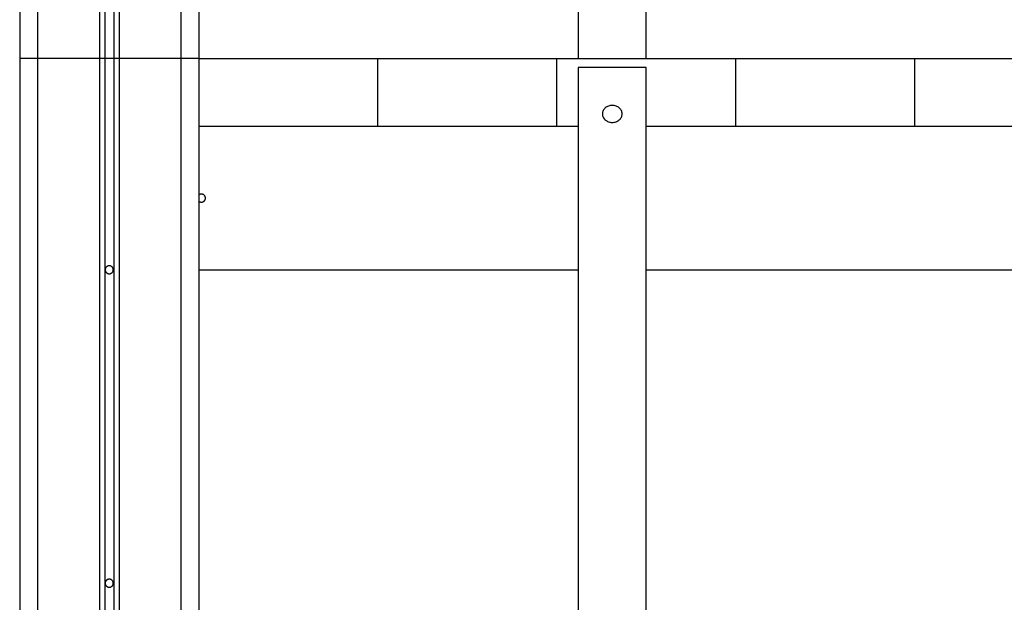
# Model space of a CAD drawing. Extents: x -37.1 to 37, y -14.7 to 14.7.
# Drawn here: x -22.1 to -16.6, y -5 to -1.8 of the extents above; entities that cross this region are included whole.
import ezdxf

# ---------------------------------------------------------------- set-up
doc = ezdxf.new("R2010")
doc.units = 0
doc.layers.get('0').update_dxf_attribs({"linetype": 'CONTINUOUS'})

msp = doc.modelspace()

# ---------------------------------------------------------------- linework, layer by layer
at = {"color": 0}
for points in [[(-21.5751, 14.1987), (-21.5751, -1.9695)], [(-21.5751, 14.1987), (-21.5751, -1.9695)], [(-21.5751, 14.1987), (-21.5751, -1.9695)], [(-21.5751, 14.1987), (-21.5751, -1.9695)], [(-21.5751, 14.1987), (-21.5751, -1.9695)], [(-21.5751, 14.1987), (-21.5751, -1.9695)], [(-21.5751, 14.1987), (-21.5751, -1.9695)], [(-21.5751, 14.1987), (-21.5751, -1.9695)], [(-21.5751, 14.1987), (-21.5751, -1.9695)], [(-21.5751, 14.1987), (-21.5751, -1.9695)], [(-21.5751, 14.1987), (-21.5751, -1.9695)], [(-21.5751, 14.1987), (-21.5751, -1.9695)], [(-21.5751, 14.1987), (-21.5751, -1.9695)], [(-21.5751, 14.1987), (-21.5751, -1.9695)], [(-21.5751, 14.1987), (-21.5751, -1.9695)], [(-21.5751, 14.1987), (-21.5751, -1.9695)], [(-21.5751, 14.1987), (-21.5751, -1.9695)], [(-21.5751, 14.1987), (-21.5751, -1.9695)], [(-21.5751, 14.1987), (-21.5751, -1.9695)], [(-21.5751, 14.1987), (-21.5751, -1.9695)], [(-21.5751, 14.1987), (-21.5751, -1.9695)], [(-21.5251, 14.1987), (-21.5251, -1.9695)], [(-21.5251, 14.1987), (-21.5251, -1.9695)], [(-21.5251, 14.1987), (-21.5251, -1.9695)], [(-21.5251, 14.1987), (-21.5251, -1.9695)], [(-21.5251, 14.1987), (-21.5251, -1.9695)], [(-21.5251, 14.1987), (-21.5251, -1.9695)], [(-21.5251, 14.1987), (-21.5251, -1.9695)], [(-21.5251, 14.1987), (-21.5251, -1.9695)], [(-21.5251, 14.1987), (-21.5251, -1.9695)], [(-21.5251, 14.1987), (-21.5251, -1.9695)], [(-21.5251, 14.1987), (-21.5251, -1.9695)], [(-21.5251, 14.1987), (-21.5251, -1.9695)], [(-21.5251, 14.1987), (-21.5251, -1.9695)], [(-21.5251, 14.1987), (-21.5251, -1.9695)], [(-21.5251, 14.1987), (-21.5251, -1.9695)], [(-21.5251, 14.1987), (-21.5251, -1.9695)], [(-21.5251, 14.1987), (-21.5251, -1.9695)], [(-21.5251, 14.1987), (-21.5251, -1.9695)], [(-21.5251, 14.1987), (-21.5251, -1.9695)], [(-21.5251, 14.1987), (-21.5251, -1.9695)], [(-21.5251, 14.1987), (-21.5251, -1.9695)], [(-21.6051, 14.1673), (-21.6051, -1.9695)], [(-21.6051, 14.1673), (-21.6051, -1.9695)], [(-21.6051, 14.1673), (-21.6051, -1.9695)], [(-21.6051, 14.1673), (-21.6051, -1.9695)], [(-21.6051, 14.1673), (-21.6051, -1.9695)], [(-21.6051, 14.1673), (-21.6051, -1.9695)], [(-21.6051, 14.1673), (-21.6051, -1.9695)], [(-21.6051, 14.1673), (-21.6051, -1.9695)], [(-21.6051, 14.1673), (-21.6051, -1.9695)], [(-21.6051, 14.1673), (-21.6051, -1.9695)], [(-21.6051, 14.1673), (-21.6051, -1.9695)], [(-21.6051, 14.1673), (-21.6051, -1.9695)], [(-21.6051, 14.1673), (-21.6051, -1.9695)], [(-21.6051, 14.1673), (-21.6051, -1.9695)], [(-21.6051, 14.1673), (-21.6051, -1.9695)], [(-21.6051, 14.1673), (-21.6051, -1.9695)], [(-21.6051, 14.1673), (-21.6051, -1.9695)], [(-21.6051, 14.1673), (-21.6051, -1.9695)], [(-21.6051, 14.1673), (-21.6051, -1.9695)], [(-21.6051, 14.1673), (-21.6051, -1.9695)], [(-21.6051, 14.1673), (-21.6051, -1.9695)], [(-21.4951, 14.1673), (-21.4951, -1.9695)], [(-21.4951, 14.1673), (-21.4951, -1.9695)], [(-21.4951, 14.1673), (-21.4951, -1.9695)], [(-21.4951, 14.1673), (-21.4951, -1.9695)], [(-21.4951, 14.1673), (-21.4951, -1.9695)], [(-21.4951, 14.1673), (-21.4951, -1.9695)], [(-21.4951, 14.1673), (-21.4951, -1.9695)], [(-21.4951, 14.1673), (-21.4951, -1.9695)], [(-21.4951, 14.1673), (-21.4951, -1.9695)], [(-21.4951, 14.1673), (-21.4951, -1.9695)], [(-21.4951, 14.1673), (-21.4951, -1.9695)], [(-21.4951, 14.1673), (-21.4951, -1.9695)], [(-21.4951, 14.1673), (-21.4951, -1.9695)], [(-21.4951, 14.1673), (-21.4951, -1.9695)], [(-21.4951, 14.1673), (-21.4951, -1.9695)], [(-21.4951, 14.1673), (-21.4951, -1.9695)], [(-21.4951, 14.1673), (-21.4951, -1.9695)], [(-21.4951, 14.1673), (-21.4951, -1.9695)], [(-21.4951, 14.1673), (-21.4951, -1.9695)], [(-21.4951, 14.1673), (-21.4951, -1.9695)], [(-21.4951, 14.1673), (-21.4951, -1.9695)], [(-22.0501, 13.9634), (-22.0501, -1.9695)], [(-22.0501, 13.9634), (-22.0501, -1.9695)], [(-22.0501, 13.9634), (-22.0501, -1.9695)], [(-22.0501, 13.9634), (-22.0501, -1.9695)], [(-22.0501, 13.9634), (-22.0501, -1.9695)], [(-22.0501, 13.9634), (-22.0501, -1.9695)], [(-22.0501, 13.9634), (-22.0501, -1.9695)], [(-22.0501, 13.9634), (-22.0501, -1.9695)], [(-22.0501, 13.9634), (-22.0501, -1.9695)], [(-22.0501, 13.9634), (-22.0501, -1.9695)], [(-22.0501, 13.9634), (-22.0501, -1.9695)], [(-22.0501, 13.9634), (-22.0501, -1.9695)], [(-22.0501, 13.9634), (-22.0501, -1.9695)], [(-22.0501, 13.9634), (-22.0501, -1.9695)], [(-22.0501, 13.9634), (-22.0501, -1.9695)], [(-22.0501, 13.9634), (-22.0501, -1.9695)], [(-22.0501, 13.9634), (-22.0501, -1.9695)], [(-22.0501, 13.9634), (-22.0501, -1.9695)], [(-22.0501, 13.9634), (-22.0501, -1.9695)], [(-22.0501, 13.9634), (-22.0501, -1.9695)], [(-22.0501, 13.9634), (-22.0501, -1.9695)], [(-21.9501, 13.9634), (-21.9501, -1.9695)], [(-21.9501, 13.9634), (-21.9501, -1.9695)], [(-21.9501, 13.9634), (-21.9501, -1.9695)], [(-21.9501, 13.9634), (-21.9501, -1.9695)], [(-21.9501, 13.9634), (-21.9501, -1.9695)], [(-21.9501, 13.9634), (-21.9501, -1.9695)], [(-21.9501, 13.9634), (-21.9501, -1.9695)], [(-21.9501, 13.9634), (-21.9501, -1.9695)], [(-21.9501, 13.9634), (-21.9501, -1.9695)], [(-21.9501, 13.9634), (-21.9501, -1.9695)], [(-21.9501, 13.9634), (-21.9501, -1.9695)], [(-21.9501, 13.9634), (-21.9501, -1.9695)], [(-21.9501, 13.9634), (-21.9501, -1.9695)], [(-21.9501, 13.9634), (-21.9501, -1.9695)], [(-21.9501, 13.9634), (-21.9501, -1.9695)], [(-21.9501, 13.9634), (-21.9501, -1.9695)], [(-21.9501, 13.9634), (-21.9501, -1.9695)], [(-21.9501, 13.9634), (-21.9501, -1.9695)], [(-21.9501, 13.9634), (-21.9501, -1.9695)], [(-21.9501, 13.9634), (-21.9501, -1.9695)], [(-21.9501, 13.9634), (-21.9501, -1.9695)], [(-21.1501, 13.9634), (-21.1501, -1.9695)], [(-21.1501, 13.9634), (-21.1501, -1.9695)], [(-21.1501, 13.9634), (-21.1501, -1.9695)], [(-21.1501, 13.9634), (-21.1501, -1.9695)], [(-21.1501, 13.9634), (-21.1501, -1.9695)], [(-21.1501, 13.9634), (-21.1501, -1.9695)], [(-21.1501, 13.9634), (-21.1501, -1.9695)], [(-21.1501, 13.9634), (-21.1501, -1.9695)], [(-21.1501, 13.9634), (-21.1501, -1.9695)], [(-21.1501, 13.9634), (-21.1501, -1.9695)], [(-21.1501, 13.9634), (-21.1501, -1.9695)], [(-21.1501, 13.9634), (-21.1501, -1.9695)], [(-21.1501, 13.9634), (-21.1501, -1.9695)], [(-21.1501, 13.9634), (-21.1501, -1.9695)], [(-21.1501, 13.9634), (-21.1501, -1.9695)], [(-21.1501, 13.9634), (-21.1501, -1.9695)], [(-21.1501, 13.9634), (-21.1501, -1.9695)], [(-21.1501, 13.9634), (-21.1501, -1.9695)], [(-21.1501, 13.9634), (-21.1501, -1.9695)], [(-21.1501, 13.9634), (-21.1501, -1.9695)], [(-21.1501, 13.9634), (-21.1501, -1.9695)], [(-18.9301, 6.7305), (-18.9301, -1.9695)], [(-18.9301, 6.7305), (-18.9301, -1.9695)], [(-18.9301, 6.7305), (-18.9301, -1.9695)], [(-18.9301, 6.7305), (-18.9301, -1.9695)], [(-18.9301, 6.7305), (-18.9301, -1.9695)], [(-18.9301, 6.7305), (-18.9301, -1.9695)], [(-18.9301, 6.7305), (-18.9301, -1.9695)], [(-18.9301, 6.7305), (-18.9301, -1.9695)], [(-18.9301, 6.7305), (-18.9301, -1.9695)], [(-18.9301, 6.7305), (-18.9301, -1.9695)], [(-18.9301, 6.7305), (-18.9301, -1.9695)], [(-18.9301, 6.7305), (-18.9301, -1.9695)], [(-18.9301, 6.7305), (-18.9301, -1.9695)], [(-18.9301, 6.7305), (-18.9301, -1.9695)], [(-18.9301, 6.7305), (-18.9301, -1.9695)], [(-18.9301, 6.7305), (-18.9301, -1.9695)], [(-18.9301, 6.7305), (-18.9301, -1.9695)], [(-18.9301, 6.7305), (-18.9301, -1.9695)], [(-18.9301, 6.7305), (-18.9301, -1.9695)], [(-18.9301, 6.7305), (-18.9301, -1.9695)], [(-18.9301, 6.7305), (-18.9301, -1.9695)], [(-18.5501, -1.9695), (-18.5501, 6.7305)], [(-18.5501, -1.9695), (-18.5501, 6.7305)], [(-18.5501, -1.9695), (-18.5501, 6.7305)], [(-18.5501, -1.9695), (-18.5501, 6.7305)], [(-18.5501, -1.9695), (-18.5501, 6.7305)], [(-18.5501, -1.9695), (-18.5501, 6.7305)], [(-18.5501, -1.9695), (-18.5501, 6.7305)], [(-18.5501, -1.9695), (-18.5501, 6.7305)], [(-18.5501, -1.9695), (-18.5501, 6.7305)], [(-18.5501, -1.9695), (-18.5501, 6.7305)], [(-18.5501, -1.9695), (-18.5501, 6.7305)], [(-18.5501, -1.9695), (-18.5501, 6.7305)], [(-18.5501, -1.9695), (-18.5501, 6.7305)], [(-18.5501, -1.9695), (-18.5501, 6.7305)], [(-18.5501, -1.9695), (-18.5501, 6.7305)], [(-18.5501, -1.9695), (-18.5501, 6.7305)], [(-18.5501, -1.9695), (-18.5501, 6.7305)], [(-18.5501, -1.9695), (-18.5501, 6.7305)], [(-18.5501, -1.9695), (-18.5501, 6.7305)], [(-18.5501, -1.9695), (-18.5501, 6.7305)], [(-18.5501, -1.9695), (-18.5501, 6.7305)], [(-21.0501, 5.6005), (-21.0501, -1.9695)], [(-21.0501, 5.6005), (-21.0501, -1.9695)], [(-21.0501, 5.6005), (-21.0501, -1.9695)], [(-21.0501, 5.6005), (-21.0501, -1.9695)], [(-21.0501, 5.6005), (-21.0501, -1.9695)], [(-21.0501, 5.6005), (-21.0501, -1.9695)], [(-21.0501, 5.6005), (-21.0501, -1.9695)], [(-21.0501, 5.6005), (-21.0501, -1.9695)], [(-21.0501, 5.6005), (-21.0501, -1.9695)], [(-21.0501, 5.6005), (-21.0501, -1.9695)], [(-21.0501, 5.6005), (-21.0501, -1.9695)], [(-21.0501, 5.6005), (-21.0501, -1.9695)], [(-21.0501, 5.6005), (-21.0501, -1.9695)], [(-21.0501, 5.6005), (-21.0501, -1.9695)], [(-21.0501, 5.6005), (-21.0501, -1.9695)], [(-21.0501, 5.6005), (-21.0501, -1.9695)], [(-21.0501, 5.6005), (-21.0501, -1.9695)], [(-21.0501, 5.6005), (-21.0501, -1.9695)], [(-21.0501, 5.6005), (-21.0501, -1.9695)], [(-21.0501, 5.6005), (-21.0501, -1.9695)], [(-21.0501, 5.6005), (-21.0501, -1.9695)], [(-22.0501, -1.9695), (-22.0501, -1.9695)], [(-22.0501, -1.9695), (-22.0501, -1.9695)], [(-22.0501, -1.9695), (-22.0501, -7.5195)], [(-22.0501, -1.9695), (-22.0501, -7.5195)], [(-22.0501, -1.9695), (-22.0501, -7.5195)], [(-22.0501, -1.9695), (-22.0501, -7.5195)], [(-22.0501, -1.9695), (-22.0501, -7.5195)], [(-22.0501, -1.9695), (-22.0501, -7.5195)], [(-22.0501, -1.9695), (-22.0501, -7.5195)], [(-22.0501, -1.9695), (-22.0501, -7.5195)], [(-22.0501, -1.9695), (-22.0501, -7.5195)], [(-22.0501, -1.9695), (-22.0501, -7.5195)], [(-22.0501, -1.9695), (-22.0501, -7.5195)], [(-22.0501, -1.9695), (-22.0501, -7.5195)], [(-22.0501, -1.9695), (-22.0501, -7.5195)], [(-22.0501, -1.9695), (-22.0501, -7.5195)], [(-22.0501, -1.9695), (-22.0501, -7.5195)], [(-22.0501, -1.9695), (-22.0501, -7.5195)], [(-22.0501, -1.9695), (-22.0501, -7.5195)], [(-22.0501, -1.9695), (-22.0501, -7.5195)], [(-22.0501, -1.9695), (-22.0501, -7.5195)], [(-22.0501, -1.9695), (-22.0501, -7.5195)], [(-22.0501, -1.9695), (-22.0501, -7.5195)], [(-22.0501, -1.9695), (-22.0501, -1.9695)], [(-21.9501, -1.9695), (-22.0501, -1.9695)], [(-21.9501, -1.9695), (-22.0501, -1.9695)], [(-21.9501, -1.9695), (-22.0501, -1.9695)], [(-21.9501, -1.9695), (-22.0501, -1.9695)], [(-21.9501, -1.9695), (-22.0501, -1.9695)], [(-21.9501, -1.9695), (-22.0501, -1.9695)], [(-21.9501, -1.9695), (-22.0501, -1.9695)], [(-21.9501, -1.9695), (-22.0501, -1.9695)], [(-21.9501, -1.9695), (-22.0501, -1.9695)], [(-21.9501, -1.9695), (-22.0501, -1.9695)], [(-21.9501, -1.9695), (-22.0501, -1.9695)], [(-21.9501, -1.9695), (-22.0501, -1.9695)], [(-21.9501, -1.9695), (-22.0501, -1.9695)], [(-21.9501, -1.9695), (-22.0501, -1.9695)], [(-21.9501, -1.9695), (-22.0501, -1.9695)], [(-21.9501, -1.9695), (-22.0501, -1.9695)], [(-21.9501, -1.9695), (-22.0501, -1.9695)], [(-21.9501, -1.9695), (-22.0501, -1.9695)], [(-21.9501, -1.9695), (-22.0501, -1.9695)], [(-21.9501, -1.9695), (-22.0501, -1.9695)], [(-21.9501, -1.9695), (-22.0501, -1.9695)], [(-21.9501, -1.9695), (-21.9501, -1.9695)], [(-21.6051, -1.9695), (-21.9501, -1.9695)], [(-21.6051, -1.9695), (-21.9501, -1.9695)], [(-21.6051, -1.9695), (-21.9501, -1.9695)], [(-21.6051, -1.9695), (-21.9501, -1.9695)], [(-21.6051, -1.9695), (-21.9501, -1.9695)], [(-21.6051, -1.9695), (-21.9501, -1.9695)], [(-21.6051, -1.9695), (-21.9501, -1.9695)], [(-21.6051, -1.9695), (-21.9501, -1.9695)], [(-21.6051, -1.9695), (-21.9501, -1.9695)], [(-21.6051, -1.9695), (-21.9501, -1.9695)], [(-21.6051, -1.9695), (-21.9501, -1.9695)], [(-21.6051, -1.9695), (-21.9501, -1.9695)], [(-21.6051, -1.9695), (-21.9501, -1.9695)], [(-21.6051, -1.9695), (-21.9501, -1.9695)], [(-21.6051, -1.9695), (-21.9501, -1.9695)], [(-21.6051, -1.9695), (-21.9501, -1.9695)], [(-21.6051, -1.9695), (-21.9501, -1.9695)], [(-21.6051, -1.9695), (-21.9501, -1.9695)], [(-21.6051, -1.9695), (-21.9501, -1.9695)], [(-21.6051, -1.9695), (-21.9501, -1.9695)], [(-21.6051, -1.9695), (-21.9501, -1.9695)], [(-21.9501, -1.9695), (-21.9501, -1.9695)], [(-21.9501, -1.9695), (-21.9501, -1.9695)], [(-21.9501, -1.9695), (-21.9501, -1.9695)], [(-21.9501, -1.9695), (-21.9501, -7.5195)], [(-21.9501, -1.9695), (-21.9501, -7.5195)], [(-21.9501, -1.9695), (-21.9501, -7.5195)], [(-21.9501, -1.9695), (-21.9501, -7.5195)], [(-21.9501, -1.9695), (-21.9501, -7.5195)], [(-21.9501, -1.9695), (-21.9501, -7.5195)], [(-21.9501, -1.9695), (-21.9501, -7.5195)], [(-21.9501, -1.9695), (-21.9501, -7.5195)], [(-21.9501, -1.9695), (-21.9501, -7.5195)], [(-21.9501, -1.9695), (-21.9501, -7.5195)], [(-21.9501, -1.9695), (-21.9501, -7.5195)], [(-21.9501, -1.9695), (-21.9501, -7.5195)], [(-21.9501, -1.9695), (-21.9501, -7.5195)], [(-21.9501, -1.9695), (-21.9501, -7.5195)], [(-21.9501, -1.9695), (-21.9501, -7.5195)], [(-21.9501, -1.9695), (-21.9501, -7.5195)], [(-21.9501, -1.9695), (-21.9501, -7.5195)], [(-21.9501, -1.9695), (-21.9501, -7.5195)], [(-21.9501, -1.9695), (-21.9501, -7.5195)], [(-21.9501, -1.9695), (-21.9501, -7.5195)], [(-21.9501, -1.9695), (-21.9501, -7.5195)], [(-21.6051, -1.9695), (-21.6051, -1.9695)], [(-21.5751, -1.9695), (-21.6051, -1.9695)], [(-21.5751, -1.9695), (-21.6051, -1.9695)], [(-21.5751, -1.9695), (-21.6051, -1.9695)], [(-21.5751, -1.9695), (-21.6051, -1.9695)], [(-21.5751, -1.9695), (-21.6051, -1.9695)], [(-21.5751, -1.9695), (-21.6051, -1.9695)], [(-21.5751, -1.9695), (-21.6051, -1.9695)], [(-21.5751, -1.9695), (-21.6051, -1.9695)], [(-21.5751, -1.9695), (-21.6051, -1.9695)], [(-21.5751, -1.9695), (-21.6051, -1.9695)], [(-21.5751, -1.9695), (-21.6051, -1.9695)], [(-21.5751, -1.9695), (-21.6051, -1.9695)], [(-21.5751, -1.9695), (-21.6051, -1.9695)], [(-21.5751, -1.9695), (-21.6051, -1.9695)], [(-21.5751, -1.9695), (-21.6051, -1.9695)], [(-21.5751, -1.9695), (-21.6051, -1.9695)], [(-21.5751, -1.9695), (-21.6051, -1.9695)], [(-21.5751, -1.9695), (-21.6051, -1.9695)], [(-21.5751, -1.9695), (-21.6051, -1.9695)], [(-21.5751, -1.9695), (-21.6051, -1.9695)], [(-21.5751, -1.9695), (-21.6051, -1.9695)], [(-21.6051, -1.9695), (-21.6051, -1.9695)], [(-21.6051, -1.9695), (-21.6051, -1.9695)], [(-21.6051, -1.9695), (-21.6051, -1.9695)], [(-21.6051, -1.9695), (-21.6051, -7.0762)], [(-21.6051, -1.9695), (-21.6051, -7.0762)], [(-21.6051, -1.9695), (-21.6051, -7.0762)], [(-21.6051, -1.9695), (-21.6051, -7.0762)], [(-21.6051, -1.9695), (-21.6051, -7.0762)], [(-21.6051, -1.9695), (-21.6051, -7.0762)], [(-21.6051, -1.9695), (-21.6051, -7.0762)], [(-21.6051, -1.9695), (-21.6051, -7.0762)], [(-21.6051, -1.9695), (-21.6051, -7.0762)], [(-21.6051, -1.9695), (-21.6051, -7.0762)], [(-21.6051, -1.9695), (-21.6051, -7.0762)], [(-21.6051, -1.9695), (-21.6051, -7.0762)], [(-21.6051, -1.9695), (-21.6051, -7.0762)], [(-21.6051, -1.9695), (-21.6051, -7.0762)], [(-21.6051, -1.9695), (-21.6051, -7.0762)], [(-21.6051, -1.9695), (-21.6051, -7.0762)], [(-21.6051, -1.9695), (-21.6051, -7.0762)], [(-21.6051, -1.9695), (-21.6051, -7.0762)], [(-21.6051, -1.9695), (-21.6051, -7.0762)], [(-21.6051, -1.9695), (-21.6051, -7.0762)], [(-21.6051, -1.9695), (-21.6051, -7.0762)], [(-21.5751, -1.9695), (-21.5751, -1.9695)], [(-21.5751, -1.9695), (-21.5751, -1.9695)], [(-21.5251, -1.9695), (-21.5751, -1.9695)], [(-21.5251, -1.9695), (-21.5751, -1.9695)], [(-21.5251, -1.9695), (-21.5751, -1.9695)], [(-21.5251, -1.9695), (-21.5751, -1.9695)], [(-21.5251, -1.9695), (-21.5751, -1.9695)], [(-21.5251, -1.9695), (-21.5751, -1.9695)], [(-21.5251, -1.9695), (-21.5751, -1.9695)], [(-21.5251, -1.9695), (-21.5751, -1.9695)], [(-21.5251, -1.9695), (-21.5751, -1.9695)], [(-21.5251, -1.9695), (-21.5751, -1.9695)], [(-21.5251, -1.9695), (-21.5751, -1.9695)], [(-21.5251, -1.9695), (-21.5751, -1.9695)], [(-21.5251, -1.9695), (-21.5751, -1.9695)], [(-21.5251, -1.9695), (-21.5751, -1.9695)], [(-21.5251, -1.9695), (-21.5751, -1.9695)], [(-21.5251, -1.9695), (-21.5751, -1.9695)], [(-21.5251, -1.9695), (-21.5751, -1.9695)], [(-21.5251, -1.9695), (-21.5751, -1.9695)], [(-21.5251, -1.9695), (-21.5751, -1.9695)], [(-21.5251, -1.9695), (-21.5751, -1.9695)], [(-21.5251, -1.9695), (-21.5751, -1.9695)], [(-21.5751, -1.9695), (-21.5751, -1.9695)], [(-21.5751, -1.9695), (-21.5751, -1.9695)], [(-21.5751, -1.9695), (-21.5751, -7.0541)], [(-21.5751, -1.9695), (-21.5751, -7.0541)], [(-21.5751, -1.9695), (-21.5751, -7.0541)], [(-21.5751, -1.9695), (-21.5751, -7.0541)], [(-21.5751, -1.9695), (-21.5751, -7.0541)], [(-21.5751, -1.9695), (-21.5751, -7.0541)], [(-21.5751, -1.9695), (-21.5751, -7.0541)], [(-21.5751, -1.9695), (-21.5751, -7.0541)], [(-21.5751, -1.9695), (-21.5751, -7.0541)], [(-21.5751, -1.9695), (-21.5751, -7.0541)], [(-21.5751, -1.9695), (-21.5751, -7.0541)], [(-21.5751, -1.9695), (-21.5751, -7.0541)], [(-21.5751, -1.9695), (-21.5751, -7.0541)], [(-21.5751, -1.9695), (-21.5751, -7.0541)], [(-21.5751, -1.9695), (-21.5751, -7.0541)], [(-21.5751, -1.9695), (-21.5751, -7.0541)], [(-21.5751, -1.9695), (-21.5751, -7.0541)], [(-21.5751, -1.9695), (-21.5751, -7.0541)], [(-21.5751, -1.9695), (-21.5751, -7.0541)], [(-21.5751, -1.9695), (-21.5751, -7.0541)], [(-21.5751, -1.9695), (-21.5751, -7.0541)], [(-21.5251, -1.9695), (-21.5251, -1.9695)], [(-21.5251, -1.9695), (-21.5251, -1.9695)], [(-21.4951, -1.9695), (-21.5251, -1.9695)], [(-21.4951, -1.9695), (-21.5251, -1.9695)], [(-21.4951, -1.9695), (-21.5251, -1.9695)], [(-21.4951, -1.9695), (-21.5251, -1.9695)], [(-21.4951, -1.9695), (-21.5251, -1.9695)], [(-21.4951, -1.9695), (-21.5251, -1.9695)], [(-21.4951, -1.9695), (-21.5251, -1.9695)], [(-21.4951, -1.9695), (-21.5251, -1.9695)], [(-21.4951, -1.9695), (-21.5251, -1.9695)], [(-21.4951, -1.9695), (-21.5251, -1.9695)], [(-21.4951, -1.9695), (-21.5251, -1.9695)], [(-21.4951, -1.9695), (-21.5251, -1.9695)], [(-21.4951, -1.9695), (-21.5251, -1.9695)], [(-21.4951, -1.9695), (-21.5251, -1.9695)], [(-21.4951, -1.9695), (-21.5251, -1.9695)], [(-21.4951, -1.9695), (-21.5251, -1.9695)], [(-21.4951, -1.9695), (-21.5251, -1.9695)], [(-21.4951, -1.9695), (-21.5251, -1.9695)], [(-21.4951, -1.9695), (-21.5251, -1.9695)], [(-21.4951, -1.9695), (-21.5251, -1.9695)], [(-21.4951, -1.9695), (-21.5251, -1.9695)], [(-21.5251, -1.9695), (-21.5251, -1.9695)], [(-21.5251, -1.9695), (-21.5251, -1.9695)], [(-21.5251, -1.9695), (-21.5251, -7.0541)], [(-21.5251, -1.9695), (-21.5251, -7.0541)], [(-21.5251, -1.9695), (-21.5251, -7.0541)], [(-21.5251, -1.9695), (-21.5251, -7.0541)], [(-21.5251, -1.9695), (-21.5251, -7.0541)], [(-21.5251, -1.9695), (-21.5251, -7.0541)], [(-21.5251, -1.9695), (-21.5251, -7.0541)], [(-21.5251, -1.9695), (-21.5251, -7.0541)], [(-21.5251, -1.9695), (-21.5251, -7.0541)], [(-21.5251, -1.9695), (-21.5251, -7.0541)], [(-21.5251, -1.9695), (-21.5251, -7.0541)], [(-21.5251, -1.9695), (-21.5251, -7.0541)], [(-21.5251, -1.9695), (-21.5251, -7.0541)], [(-21.5251, -1.9695), (-21.5251, -7.0541)], [(-21.5251, -1.9695), (-21.5251, -7.0541)], [(-21.5251, -1.9695), (-21.5251, -7.0541)], [(-21.5251, -1.9695), (-21.5251, -7.0541)], [(-21.5251, -1.9695), (-21.5251, -7.0541)], [(-21.5251, -1.9695), (-21.5251, -7.0541)], [(-21.5251, -1.9695), (-21.5251, -7.0541)], [(-21.5251, -1.9695), (-21.5251, -7.0541)], [(-21.4951, -1.9695), (-21.4951, -1.9695)], [(-21.1501, -1.9695), (-21.4951, -1.9695)], [(-21.1501, -1.9695), (-21.4951, -1.9695)], [(-21.1501, -1.9695), (-21.4951, -1.9695)], [(-21.1501, -1.9695), (-21.4951, -1.9695)], [(-21.1501, -1.9695), (-21.4951, -1.9695)], [(-21.1501, -1.9695), (-21.4951, -1.9695)], [(-21.1501, -1.9695), (-21.4951, -1.9695)], [(-21.1501, -1.9695), (-21.4951, -1.9695)], [(-21.1501, -1.9695), (-21.4951, -1.9695)], [(-21.1501, -1.9695), (-21.4951, -1.9695)], [(-21.1501, -1.9695), (-21.4951, -1.9695)], [(-21.1501, -1.9695), (-21.4951, -1.9695)], [(-21.1501, -1.9695), (-21.4951, -1.9695)], [(-21.1501, -1.9695), (-21.4951, -1.9695)], [(-21.1501, -1.9695), (-21.4951, -1.9695)], [(-21.1501, -1.9695), (-21.4951, -1.9695)], [(-21.1501, -1.9695), (-21.4951, -1.9695)], [(-21.1501, -1.9695), (-21.4951, -1.9695)], [(-21.1501, -1.9695), (-21.4951, -1.9695)], [(-21.1501, -1.9695), (-21.4951, -1.9695)], [(-21.1501, -1.9695), (-21.4951, -1.9695)], [(-21.4951, -1.9695), (-21.4951, -1.9695)], [(-21.4951, -1.9695), (-21.4951, -1.9695)], [(-21.4951, -1.9695), (-21.4951, -1.9695)], [(-21.4951, -1.9695), (-21.4951, -7.0762)], [(-21.4951, -1.9695), (-21.4951, -7.0762)], [(-21.4951, -1.9695), (-21.4951, -7.0762)], [(-21.4951, -1.9695), (-21.4951, -7.0762)], [(-21.4951, -1.9695), (-21.4951, -7.0762)], [(-21.4951, -1.9695), (-21.4951, -7.0762)], [(-21.4951, -1.9695), (-21.4951, -7.0762)], [(-21.4951, -1.9695), (-21.4951, -7.0762)], [(-21.4951, -1.9695), (-21.4951, -7.0762)], [(-21.4951, -1.9695), (-21.4951, -7.0762)], [(-21.4951, -1.9695), (-21.4951, -7.0762)], [(-21.4951, -1.9695), (-21.4951, -7.0762)], [(-21.4951, -1.9695), (-21.4951, -7.0762)], [(-21.4951, -1.9695), (-21.4951, -7.0762)], [(-21.4951, -1.9695), (-21.4951, -7.0762)], [(-21.4951, -1.9695), (-21.4951, -7.0762)], [(-21.4951, -1.9695), (-21.4951, -7.0762)], [(-21.4951, -1.9695), (-21.4951, -7.0762)], [(-21.4951, -1.9695), (-21.4951, -7.0762)], [(-21.4951, -1.9695), (-21.4951, -7.0762)], [(-21.4951, -1.9695), (-21.4951, -7.0762)], [(-21.1501, -1.9695), (-21.1501, -1.9695)], [(-21.0501, -1.9695), (-21.1501, -1.9695)], [(-21.0501, -1.9695), (-21.1501, -1.9695)], [(-21.0501, -1.9695), (-21.1501, -1.9695)], [(-21.0501, -1.9695), (-21.1501, -1.9695)], [(-21.0501, -1.9695), (-21.1501, -1.9695)], [(-21.0501, -1.9695), (-21.1501, -1.9695)], [(-21.0501, -1.9695), (-21.1501, -1.9695)], [(-21.0501, -1.9695), (-21.1501, -1.9695)], [(-21.0501, -1.9695), (-21.1501, -1.9695)], [(-21.0501, -1.9695), (-21.1501, -1.9695)], [(-21.0501, -1.9695), (-21.1501, -1.9695)], [(-21.0501, -1.9695), (-21.1501, -1.9695)], [(-21.0501, -1.9695), (-21.1501, -1.9695)], [(-21.0501, -1.9695), (-21.1501, -1.9695)], [(-21.0501, -1.9695), (-21.1501, -1.9695)], [(-21.0501, -1.9695), (-21.1501, -1.9695)], [(-21.0501, -1.9695), (-21.1501, -1.9695)], [(-21.0501, -1.9695), (-21.1501, -1.9695)], [(-21.0501, -1.9695), (-21.1501, -1.9695)], [(-21.0501, -1.9695), (-21.1501, -1.9695)], [(-21.0501, -1.9695), (-21.1501, -1.9695)], [(-21.1501, -1.9695), (-21.1501, -1.9695)], [(-21.1501, -1.9695), (-21.1501, -1.9695)], [(-21.1501, -1.9695), (-21.1501, -1.9695)], [(-21.1501, -1.9695), (-21.1501, -7.5195)], [(-21.1501, -1.9695), (-21.1501, -7.5195)], [(-21.1501, -1.9695), (-21.1501, -7.5195)], [(-21.1501, -1.9695), (-21.1501, -7.5195)], [(-21.1501, -1.9695), (-21.1501, -7.5195)], [(-21.1501, -1.9695), (-21.1501, -7.5195)], [(-21.1501, -1.9695), (-21.1501, -7.5195)], [(-21.1501, -1.9695), (-21.1501, -7.5195)], [(-21.1501, -1.9695), (-21.1501, -7.5195)], [(-21.1501, -1.9695), (-21.1501, -7.5195)], [(-21.1501, -1.9695), (-21.1501, -7.5195)], [(-21.1501, -1.9695), (-21.1501, -7.5195)], [(-21.1501, -1.9695), (-21.1501, -7.5195)], [(-21.1501, -1.9695), (-21.1501, -7.5195)], [(-21.1501, -1.9695), (-21.1501, -7.5195)], [(-21.1501, -1.9695), (-21.1501, -7.5195)], [(-21.1501, -1.9695), (-21.1501, -7.5195)], [(-21.1501, -1.9695), (-21.1501, -7.5195)], [(-21.1501, -1.9695), (-21.1501, -7.5195)], [(-21.1501, -1.9695), (-21.1501, -7.5195)], [(-21.1501, -1.9695), (-21.1501, -7.5195)], [(-21.0501, -1.9695), (-21.0501, -1.9695), (-21.0501, -1.9695), (-21.0501, -1.9694), (-21.0501, -1.9694), (-21.0501, -1.9694), (-21.0501, -1.9694), (-21.0501, -1.9694), (-21.0501, -1.9694), (-21.0501, -1.9694), (-21.0501, -1.9694), (-21.0501, -1.9694), (-21.0501, -1.9693), (-21.0501, -1.9693), (-21.0501, -1.9693), (-21.0501, -1.9693), (-21.0501, -1.9693), (-21.0501, -1.9693), (-21.0501, -1.9693)], [(-21.0501, -1.9695), (-21.0501, -1.9695)], [(-21.0501, -1.9695), (-12.0501, -1.9695)], [(-21.0501, -1.9695), (-12.0501, -1.9695)], [(-21.0501, -1.9695), (-12.0501, -1.9695)], [(-21.0501, -1.9695), (-12.0501, -1.9695)], [(-21.0501, -1.9695), (-12.0501, -1.9695)], [(-21.0501, -1.9695), (-12.0501, -1.9695)], [(-21.0501, -1.9695), (-12.0501, -1.9695)], [(-21.0501, -1.9695), (-12.0501, -1.9695)], [(-21.0501, -1.9695), (-12.0501, -1.9695)], [(-21.0501, -1.9695), (-12.0501, -1.9695)], [(-21.0501, -1.9695), (-12.0501, -1.9695)], [(-21.0501, -1.9695), (-12.0501, -1.9695)], [(-21.0501, -1.9695), (-12.0501, -1.9695)], [(-21.0501, -1.9695), (-12.0501, -1.9695)], [(-21.0501, -1.9695), (-12.0501, -1.9695)], [(-21.0501, -1.9695), (-12.0501, -1.9695)], [(-21.0501, -1.9695), (-12.0501, -1.9695)], [(-21.0501, -1.9695), (-12.0501, -1.9695)], [(-21.0501, -1.9695), (-12.0501, -1.9695)], [(-21.0501, -1.9695), (-12.0501, -1.9695)], [(-21.0501, -1.9695), (-12.0501, -1.9695)], [(-21.0501, -1.9695), (-21.0501, -1.9695)], [(-21.0501, -1.9695), (-21.0501, -1.9695)], [(-21.0501, -1.9695), (-21.0501, -1.9695)], [(-21.0501, -1.9695), (-21.0501, -7.5195)], [(-21.0501, -1.9695), (-21.0501, -7.5195)], [(-21.0501, -1.9695), (-21.0501, -7.5195)], [(-21.0501, -1.9695), (-21.0501, -7.5195)], [(-21.0501, -1.9695), (-21.0501, -7.5195)], [(-21.0501, -1.9695), (-21.0501, -7.5195)], [(-21.0501, -1.9695), (-21.0501, -7.5195)], [(-21.0501, -1.9695), (-21.0501, -7.5195)], [(-21.0501, -1.9695), (-21.0501, -7.5195)], [(-21.0501, -1.9695), (-21.0501, -7.5195)], [(-21.0501, -1.9695), (-21.0501, -7.5195)], [(-21.0501, -1.9695), (-21.0501, -7.5195)], [(-21.0501, -1.9695), (-21.0501, -7.5195)], [(-21.0501, -1.9695), (-21.0501, -7.5195)], [(-21.0501, -1.9695), (-21.0501, -7.5195)], [(-21.0501, -1.9695), (-21.0501, -7.5195)], [(-21.0501, -1.9695), (-21.0501, -7.5195)], [(-21.0501, -1.9695), (-21.0501, -7.5195)], [(-21.0501, -1.9695), (-21.0501, -7.5195)], [(-21.0501, -1.9695), (-21.0501, -7.5195)], [(-21.0501, -1.9695), (-21.0501, -7.5195)], [(-20.0501, -1.9695), (-20.0501, -1.9695)], [(-20.0501, -2.3495), (-20.0501, -1.9695)], [(-20.0501, -2.3495), (-20.0501, -1.9695)], [(-20.0501, -2.3495), (-20.0501, -1.9695)], [(-20.0501, -2.3495), (-20.0501, -1.9695)], [(-20.0501, -2.3495), (-20.0501, -1.9695)], [(-20.0501, -2.3495), (-20.0501, -1.9695)], [(-20.0501, -2.3495), (-20.0501, -1.9695)], [(-20.0501, -2.3495), (-20.0501, -1.9695)], [(-20.0501, -2.3495), (-20.0501, -1.9695)], [(-20.0501, -2.3495), (-20.0501, -1.9695)], [(-20.0501, -2.3495), (-20.0501, -1.9695)], [(-20.0501, -2.3495), (-20.0501, -1.9695)], [(-20.0501, -2.3495), (-20.0501, -1.9695)], [(-20.0501, -2.3495), (-20.0501, -1.9695)], [(-20.0501, -2.3495), (-20.0501, -1.9695)], [(-20.0501, -2.3495), (-20.0501, -1.9695)], [(-20.0501, -2.3495), (-20.0501, -1.9695)], [(-20.0501, -2.3495), (-20.0501, -1.9695)], [(-20.0501, -2.3495), (-20.0501, -1.9695)], [(-20.0501, -2.3495), (-20.0501, -1.9695)], [(-20.0501, -2.3495), (-20.0501, -1.9695)], [(-19.0501, -1.9695), (-19.0501, -1.9695)], [(-19.0501, -2.3495), (-19.0501, -1.9695)], [(-19.0501, -2.3495), (-19.0501, -1.9695)], [(-19.0501, -2.3495), (-19.0501, -1.9695)], [(-19.0501, -2.3495), (-19.0501, -1.9695)], [(-19.0501, -2.3495), (-19.0501, -1.9695)], [(-19.0501, -2.3495), (-19.0501, -1.9695)], [(-19.0501, -2.3495), (-19.0501, -1.9695)], [(-19.0501, -2.3495), (-19.0501, -1.9695)], [(-19.0501, -2.3495), (-19.0501, -1.9695)], [(-19.0501, -2.3495), (-19.0501, -1.9695)], [(-19.0501, -2.3495), (-19.0501, -1.9695)], [(-19.0501, -2.3495), (-19.0501, -1.9695)], [(-19.0501, -2.3495), (-19.0501, -1.9695)], [(-19.0501, -2.3495), (-19.0501, -1.9695)], [(-19.0501, -2.3495), (-19.0501, -1.9695)], [(-19.0501, -2.3495), (-19.0501, -1.9695)], [(-19.0501, -2.3495), (-19.0501, -1.9695)], [(-19.0501, -2.3495), (-19.0501, -1.9695)], [(-19.0501, -2.3495), (-19.0501, -1.9695)], [(-19.0501, -2.3495), (-19.0501, -1.9695)], [(-19.0501, -2.3495), (-19.0501, -1.9695)], [(-18.9301, -1.9695), (-18.9301, -1.9695)], [(-18.5501, -1.9695), (-18.5501, -1.9695)], [(-18.0501, -1.9695), (-18.0501, -1.9695)], [(-18.0501, -2.3495), (-18.0501, -1.9695)], [(-18.0501, -2.3495), (-18.0501, -1.9695)], [(-18.0501, -2.3495), (-18.0501, -1.9695)], [(-18.0501, -2.3495), (-18.0501, -1.9695)], [(-18.0501, -2.3495), (-18.0501, -1.9695)], [(-18.0501, -2.3495), (-18.0501, -1.9695)], [(-18.0501, -2.3495), (-18.0501, -1.9695)], [(-18.0501, -2.3495), (-18.0501, -1.9695)], [(-18.0501, -2.3495), (-18.0501, -1.9695)], [(-18.0501, -2.3495), (-18.0501, -1.9695)], [(-18.0501, -2.3495), (-18.0501, -1.9695)], [(-18.0501, -2.3495), (-18.0501, -1.9695)], [(-18.0501, -2.3495), (-18.0501, -1.9695)], [(-18.0501, -2.3495), (-18.0501, -1.9695)], [(-18.0501, -2.3495), (-18.0501, -1.9695)], [(-18.0501, -2.3495), (-18.0501, -1.9695)], [(-18.0501, -2.3495), (-18.0501, -1.9695)], [(-18.0501, -2.3495), (-18.0501, -1.9695)], [(-18.0501, -2.3495), (-18.0501, -1.9695)], [(-18.0501, -2.3495), (-18.0501, -1.9695)], [(-18.0501, -2.3495), (-18.0501, -1.9695)], [(-17.0501, -1.9695), (-17.0501, -1.9695)], [(-17.0501, -2.3495), (-17.0501, -1.9695)], [(-17.0501, -2.3495), (-17.0501, -1.9695)], [(-17.0501, -2.3495), (-17.0501, -1.9695)], [(-17.0501, -2.3495), (-17.0501, -1.9695)], [(-17.0501, -2.3495), (-17.0501, -1.9695)], [(-17.0501, -2.3495), (-17.0501, -1.9695)], [(-17.0501, -2.3495), (-17.0501, -1.9695)], [(-17.0501, -2.3495), (-17.0501, -1.9695)], [(-17.0501, -2.3495), (-17.0501, -1.9695)], [(-17.0501, -2.3495), (-17.0501, -1.9695)], [(-17.0501, -2.3495), (-17.0501, -1.9695)], [(-17.0501, -2.3495), (-17.0501, -1.9695)], [(-17.0501, -2.3495), (-17.0501, -1.9695)], [(-17.0501, -2.3495), (-17.0501, -1.9695)], [(-17.0501, -2.3495), (-17.0501, -1.9695)], [(-17.0501, -2.3495), (-17.0501, -1.9695)], [(-17.0501, -2.3495), (-17.0501, -1.9695)], [(-17.0501, -2.3495), (-17.0501, -1.9695)], [(-17.0501, -2.3495), (-17.0501, -1.9695)], [(-17.0501, -2.3495), (-17.0501, -1.9695)], [(-17.0501, -2.3495), (-17.0501, -1.9695)], [(-18.9301, -2.0195), (-18.9301, -2.0195)], [(-18.5501, -2.0195), (-18.9301, -2.0195)], [(-18.5501, -2.0195), (-18.9301, -2.0195)], [(-18.5501, -2.0195), (-18.9301, -2.0195)], [(-18.5501, -2.0195), (-18.9301, -2.0195)], [(-18.5501, -2.0195), (-18.9301, -2.0195)], [(-18.5501, -2.0195), (-18.9301, -2.0195)], [(-18.5501, -2.0195), (-18.9301, -2.0195)], [(-18.5501, -2.0195), (-18.9301, -2.0195)], [(-18.5501, -2.0195), (-18.9301, -2.0195)], [(-18.5501, -2.0195), (-18.9301, -2.0195)], [(-18.5501, -2.0195), (-18.9301, -2.0195)], [(-18.5501, -2.0195), (-18.9301, -2.0195)], [(-18.5501, -2.0195), (-18.9301, -2.0195)], [(-18.5501, -2.0195), (-18.9301, -2.0195)], [(-18.5501, -2.0195), (-18.9301, -2.0195)], [(-18.5501, -2.0195), (-18.9301, -2.0195)], [(-18.5501, -2.0195), (-18.9301, -2.0195)], [(-18.5501, -2.0195), (-18.9301, -2.0195)], [(-18.5501, -2.0195), (-18.9301, -2.0195)], [(-18.5501, -2.0195), (-18.9301, -2.0195)], [(-18.5501, -2.0195), (-18.9301, -2.0195)], [(-18.9301, -2.0195), (-18.9301, -2.0195)], [(-18.9301, -2.0195), (-18.9301, -7.2126)], [(-18.9301, -2.0195), (-18.9301, -7.2126)], [(-18.9301, -2.0195), (-18.9301, -7.2126)], [(-18.9301, -2.0195), (-18.9301, -7.2126)], [(-18.9301, -2.0195), (-18.9301, -7.2126)], [(-18.9301, -2.0195), (-18.9301, -7.2126)], [(-18.9301, -2.0195), (-18.9301, -7.2126)], [(-18.9301, -2.0195), (-18.9301, -7.2126)], [(-18.9301, -2.0195), (-18.9301, -7.2126)], [(-18.9301, -2.0195), (-18.9301, -7.2126)], [(-18.9301, -2.0195), (-18.9301, -7.2126)], [(-18.9301, -2.0195), (-18.9301, -7.2126)], [(-18.9301, -2.0195), (-18.9301, -7.2126)], [(-18.9301, -2.0195), (-18.9301, -7.2126)], [(-18.9301, -2.0195), (-18.9301, -7.2126)], [(-18.9301, -2.0195), (-18.9301, -7.2126)], [(-18.9301, -2.0195), (-18.9301, -7.2126)], [(-18.9301, -2.0195), (-18.9301, -7.2126)], [(-18.9301, -2.0195), (-18.9301, -7.2126)], [(-18.9301, -2.0195), (-18.9301, -7.2126)], [(-18.9301, -2.0195), (-18.9301, -7.2126)], [(-18.5501, -2.0195), (-18.5501, -2.0195)], [(-18.5501, -2.0195), (-18.5501, -2.0195)], [(-18.5501, -7.2126), (-18.5501, -2.0195)], [(-18.5501, -7.2126), (-18.5501, -2.0195)], [(-18.5501, -7.2126), (-18.5501, -2.0195)], [(-18.5501, -7.2126), (-18.5501, -2.0195)], [(-18.5501, -7.2126), (-18.5501, -2.0195)], [(-18.5501, -7.2126), (-18.5501, -2.0195)], [(-18.5501, -7.2126), (-18.5501, -2.0195)], [(-18.5501, -7.2126), (-18.5501, -2.0195)], [(-18.5501, -7.2126), (-18.5501, -2.0195)], [(-18.5501, -7.2126), (-18.5501, -2.0195)], [(-18.5501, -7.2126), (-18.5501, -2.0195)], [(-18.5501, -7.2126), (-18.5501, -2.0195)], [(-18.5501, -7.2126), (-18.5501, -2.0195)], [(-18.5501, -7.2126), (-18.5501, -2.0195)], [(-18.5501, -7.2126), (-18.5501, -2.0195)], [(-18.5501, -7.2126), (-18.5501, -2.0195)], [(-18.5501, -7.2126), (-18.5501, -2.0195)], [(-18.5501, -7.2126), (-18.5501, -2.0195)], [(-18.5501, -7.2126), (-18.5501, -2.0195)], [(-18.5501, -7.2126), (-18.5501, -2.0195)], [(-18.5501, -7.2126), (-18.5501, -2.0195)], [(-18.6851, -2.2793), (-18.6851, -2.2793), (-18.6852, -2.2743), (-18.6861, -2.2696), (-18.6873, -2.265), (-18.6893, -2.2606), (-18.6915, -2.2563), (-18.6943, -2.2524), (-18.6974, -2.2487), (-18.7011, -2.2455), (-18.7049, -2.2423), (-18.7092, -2.2396), (-18.7137, -2.2372), (-18.7186, -2.2353), (-18.7236, -2.2336), (-18.7289, -2.2325), (-18.7344, -2.2317), (-18.7401, -2.2316), (-18.7401, -2.2316), (-18.7456, -2.2317), (-18.7511, -2.2325), (-18.7563, -2.2336), (-18.7614, -2.2353), (-18.7661, -2.2372), (-18.7707, -2.2396), (-18.7749, -2.2423), (-18.7789, -2.2455), (-18.7824, -2.2487), (-18.7856, -2.2524), (-18.7883, -2.2563), (-18.7907, -2.2606), (-18.7925, -2.265), (-18.7939, -2.2696), (-18.7948, -2.2743), (-18.7951, -2.2793), (-18.7951, -2.2793), (-18.7948, -2.284), (-18.7939, -2.2887), (-18.7925, -2.2932), (-18.7907, -2.2977), (-18.7883, -2.3017), (-18.7856, -2.3057), (-18.7824, -2.3094), (-18.7789, -2.3129), (-18.7749, -2.3158), (-18.7707, -2.3186), (-18.7661, -2.321), (-18.7614, -2.3231), (-18.7563, -2.3246), (-18.7511, -2.3258), (-18.7456, -2.3266), (-18.7401, -2.3269), (-18.7401, -2.3269), (-18.7344, -2.3266), (-18.7289, -2.3258), (-18.7236, -2.3246), (-18.7186, -2.3231), (-18.7137, -2.321), (-18.7092, -2.3186), (-18.7049, -2.3158), (-18.7011, -2.3129), (-18.6974, -2.3094), (-18.6943, -2.3057), (-18.6915, -2.3017), (-18.6893, -2.2977), (-18.6873, -2.2932), (-18.6861, -2.2887), (-18.6852, -2.284), (-18.6851, -2.2793)], [(-21.0501, -2.3495), (-21.0501, -2.3495)], [(-18.9301, -2.3495), (-21.0501, -2.3495)], [(-18.9301, -2.3495), (-21.0501, -2.3495)], [(-18.9301, -2.3495), (-21.0501, -2.3495)], [(-18.9301, -2.3495), (-21.0501, -2.3495)], [(-18.9301, -2.3495), (-21.0501, -2.3495)], [(-18.9301, -2.3495), (-21.0501, -2.3495)], [(-18.9301, -2.3495), (-21.0501, -2.3495)], [(-18.9301, -2.3495), (-21.0501, -2.3495)], [(-18.9301, -2.3495), (-21.0501, -2.3495)], [(-18.9301, -2.3495), (-21.0501, -2.3495)], [(-18.9301, -2.3495), (-21.0501, -2.3495)], [(-18.9301, -2.3495), (-21.0501, -2.3495)], [(-18.9301, -2.3495), (-21.0501, -2.3495)], [(-18.9301, -2.3495), (-21.0501, -2.3495)], [(-18.9301, -2.3495), (-21.0501, -2.3495)], [(-18.9301, -2.3495), (-21.0501, -2.3495)], [(-18.9301, -2.3495), (-21.0501, -2.3495)], [(-18.9301, -2.3495), (-21.0501, -2.3495)], [(-18.9301, -2.3495), (-21.0501, -2.3495)], [(-18.9301, -2.3495), (-21.0501, -2.3495)], [(-18.9301, -2.3495), (-21.0501, -2.3495)], [(-20.0501, -2.3495), (-20.0501, -2.3495)], [(-19.0501, -2.3495), (-19.0501, -2.3495)], [(-18.9301, -2.3495), (-18.9301, -2.3495)], [(-18.5501, -2.3495), (-18.5501, -2.3495)], [(-14.5501, -2.3495), (-18.5501, -2.3495)], [(-14.5501, -2.3495), (-18.5501, -2.3495)], [(-14.5501, -2.3495), (-18.5501, -2.3495)], [(-14.5501, -2.3495), (-18.5501, -2.3495)], [(-14.5501, -2.3495), (-18.5501, -2.3495)], [(-14.5501, -2.3495), (-18.5501, -2.3495)], [(-14.5501, -2.3495), (-18.5501, -2.3495)], [(-14.5501, -2.3495), (-18.5501, -2.3495)], [(-14.5501, -2.3495), (-18.5501, -2.3495)], [(-14.5501, -2.3495), (-18.5501, -2.3495)], [(-14.5501, -2.3495), (-18.5501, -2.3495)], [(-14.5501, -2.3495), (-18.5501, -2.3495)], [(-14.5501, -2.3495), (-18.5501, -2.3495)], [(-14.5501, -2.3495), (-18.5501, -2.3495)], [(-14.5501, -2.3495), (-18.5501, -2.3495)], [(-14.5501, -2.3495), (-18.5501, -2.3495)], [(-14.5501, -2.3495), (-18.5501, -2.3495)], [(-14.5501, -2.3495), (-18.5501, -2.3495)], [(-14.5501, -2.3495), (-18.5501, -2.3495)], [(-14.5501, -2.3495), (-18.5501, -2.3495)], [(-14.5501, -2.3495), (-18.5501, -2.3495)], [(-18.0501, -2.3495), (-18.0501, -2.3495)], [(-17.0501, -2.3495), (-17.0501, -2.3495)], [(-21.0516, -2.7647), (-21.0516, -2.7647), (-21.0501, -2.7659), (-21.0487, -2.7671), (-21.0471, -2.7681), (-21.0456, -2.7692), (-21.0438, -2.7699), (-21.0421, -2.7707), (-21.0403, -2.7711), (-21.0387, -2.7716), (-21.0368, -2.7717), (-21.035, -2.7719), (-21.0332, -2.7717), (-21.0314, -2.7716), (-21.0296, -2.7711), (-21.0278, -2.7707), (-21.026, -2.7699), (-21.0244, -2.7692), (-21.0244, -2.7692), (-21.0226, -2.768), (-21.0211, -2.767), (-21.0196, -2.7657), (-21.0184, -2.7645), (-21.0171, -2.763), (-21.016, -2.7615), (-21.0151, -2.7599), (-21.0144, -2.7584), (-21.0137, -2.7566), (-21.0132, -2.7549), (-21.0128, -2.7531), (-21.0126, -2.7513), (-21.0125, -2.7493), (-21.0126, -2.7475), (-21.0128, -2.7457), (-21.0133, -2.7439), (-21.0133, -2.7439), (-21.0138, -2.742), (-21.0144, -2.7402), (-21.0152, -2.7385), (-21.0162, -2.737), (-21.0172, -2.7355), (-21.0184, -2.7341), (-21.0197, -2.7328), (-21.0212, -2.7317), (-21.0226, -2.7305), (-21.0242, -2.7296), (-21.0258, -2.7288), (-21.0276, -2.7282), (-21.0294, -2.7276), (-21.0312, -2.7273), (-21.033, -2.727), (-21.0351, -2.727)], [(-21.0351, -2.727), (-21.0351, -2.727), (-21.036, -2.727), (-21.0369, -2.727), (-21.0378, -2.727), (-21.039, -2.7273), (-21.0399, -2.7274), (-21.0409, -2.7277), (-21.0418, -2.728), (-21.043, -2.7284), (-21.0439, -2.7287), (-21.0448, -2.7292), (-21.0457, -2.7296), (-21.0467, -2.7302), (-21.0474, -2.7307), (-21.0483, -2.7313), (-21.0492, -2.7319), (-21.0501, -2.7327)], [(-21.5276, -3.1495), (-21.5276, -3.1495), (-21.5276, -3.1471), (-21.528, -3.1448), (-21.5285, -3.1426), (-21.5293, -3.1406), (-21.5301, -3.1385), (-21.5313, -3.1367), (-21.5326, -3.135), (-21.5341, -3.1335), (-21.5356, -3.132), (-21.5373, -3.1307), (-21.5391, -3.1295), (-21.5412, -3.1287), (-21.5433, -3.1279), (-21.5455, -3.1274), (-21.5477, -3.127), (-21.5501, -3.127), (-21.5501, -3.127), (-21.5522, -3.127), (-21.5545, -3.1274), (-21.5566, -3.1279), (-21.5588, -3.1287), (-21.5606, -3.1295), (-21.5626, -3.1307), (-21.5642, -3.132), (-21.5659, -3.1335), (-21.5672, -3.135), (-21.5686, -3.1367), (-21.5696, -3.1385), (-21.5707, -3.1406), (-21.5714, -3.1426), (-21.572, -3.1448), (-21.5724, -3.1471), (-21.5726, -3.1495), (-21.5726, -3.1495), (-21.5724, -3.1516), (-21.572, -3.1539), (-21.5714, -3.156), (-21.5707, -3.1582), (-21.5696, -3.16), (-21.5686, -3.162), (-21.5672, -3.1636), (-21.5659, -3.1653), (-21.5642, -3.1666), (-21.5626, -3.168), (-21.5606, -3.169), (-21.5588, -3.1701), (-21.5566, -3.1708), (-21.5545, -3.1714), (-21.5522, -3.1718), (-21.5501, -3.172), (-21.5501, -3.172), (-21.5477, -3.1718), (-21.5455, -3.1714), (-21.5433, -3.1708), (-21.5412, -3.1701), (-21.5391, -3.169), (-21.5373, -3.168), (-21.5356, -3.1666), (-21.5341, -3.1653), (-21.5326, -3.1636), (-21.5313, -3.162), (-21.5301, -3.16), (-21.5293, -3.1582), (-21.5285, -3.156), (-21.528, -3.1539), (-21.5276, -3.1516), (-21.5276, -3.1495)], [(-21.0501, -3.1495), (-21.0501, -3.1495)], [(-21.0501, -3.1495), (-18.9301, -3.1495)], [(-21.0501, -3.1495), (-18.9301, -3.1495)], [(-21.0501, -3.1495), (-18.9301, -3.1495)], [(-21.0501, -3.1495), (-18.9301, -3.1495)], [(-21.0501, -3.1495), (-18.9301, -3.1495)], [(-21.0501, -3.1495), (-18.9301, -3.1495)], [(-21.0501, -3.1495), (-18.9301, -3.1495)], [(-21.0501, -3.1495), (-18.9301, -3.1495)], [(-21.0501, -3.1495), (-18.9301, -3.1495)], [(-21.0501, -3.1495), (-18.9301, -3.1495)], [(-21.0501, -3.1495), (-18.9301, -3.1495)], [(-21.0501, -3.1495), (-18.9301, -3.1495)], [(-21.0501, -3.1495), (-18.9301, -3.1495)], [(-21.0501, -3.1495), (-18.9301, -3.1495)], [(-21.0501, -3.1495), (-18.9301, -3.1495)], [(-21.0501, -3.1495), (-18.9301, -3.1495)], [(-21.0501, -3.1495), (-18.9301, -3.1495)], [(-21.0501, -3.1495), (-18.9301, -3.1495)], [(-21.0501, -3.1495), (-18.9301, -3.1495)], [(-21.0501, -3.1495), (-18.9301, -3.1495)], [(-21.0501, -3.1495), (-18.9301, -3.1495)], [(-18.9301, -3.1495), (-18.9301, -3.1495)], [(-18.5501, -3.1495), (-18.5501, -3.1495)], [(-18.5501, -3.1495), (-14.5501, -3.1495)], [(-18.5501, -3.1495), (-14.5501, -3.1495)], [(-18.5501, -3.1495), (-14.5501, -3.1495)], [(-18.5501, -3.1495), (-14.5501, -3.1495)], [(-18.5501, -3.1495), (-14.5501, -3.1495)], [(-18.5501, -3.1495), (-14.5501, -3.1495)], [(-18.5501, -3.1495), (-14.5501, -3.1495)], [(-18.5501, -3.1495), (-14.5501, -3.1495)], [(-18.5501, -3.1495), (-14.5501, -3.1495)], [(-18.5501, -3.1495), (-14.5501, -3.1495)], [(-18.5501, -3.1495), (-14.5501, -3.1495)], [(-18.5501, -3.1495), (-14.5501, -3.1495)], [(-18.5501, -3.1495), (-14.5501, -3.1495)], [(-18.5501, -3.1495), (-14.5501, -3.1495)], [(-18.5501, -3.1495), (-14.5501, -3.1495)], [(-18.5501, -3.1495), (-14.5501, -3.1495)], [(-18.5501, -3.1495), (-14.5501, -3.1495)], [(-18.5501, -3.1495), (-14.5501, -3.1495)], [(-18.5501, -3.1495), (-14.5501, -3.1495)], [(-18.5501, -3.1495), (-14.5501, -3.1495)], [(-18.5501, -3.1495), (-14.5501, -3.1495)], [(-21.5276, -4.8995), (-21.5276, -4.8995), (-21.5276, -4.8971), (-21.528, -4.8948), (-21.5285, -4.8926), (-21.5293, -4.8906), (-21.5301, -4.8885), (-21.5313, -4.8867), (-21.5326, -4.885), (-21.5341, -4.8835), (-21.5356, -4.882), (-21.5373, -4.8807), (-21.5391, -4.8795), (-21.5412, -4.8787), (-21.5433, -4.8779), (-21.5455, -4.8774), (-21.5477, -4.877), (-21.5501, -4.877), (-21.5501, -4.877), (-21.5522, -4.877), (-21.5545, -4.8774), (-21.5566, -4.8779), (-21.5588, -4.8787), (-21.5606, -4.8795), (-21.5626, -4.8807), (-21.5642, -4.882), (-21.5659, -4.8835), (-21.5672, -4.885), (-21.5686, -4.8867), (-21.5696, -4.8885), (-21.5707, -4.8906), (-21.5714, -4.8926), (-21.572, -4.8948), (-21.5724, -4.8971), (-21.5726, -4.8995), (-21.5726, -4.8995), (-21.5724, -4.9016), (-21.572, -4.9039), (-21.5714, -4.906), (-21.5707, -4.9082), (-21.5696, -4.91), (-21.5686, -4.912), (-21.5672, -4.9136), (-21.5659, -4.9153), (-21.5642, -4.9166), (-21.5626, -4.918), (-21.5606, -4.919), (-21.5588, -4.9201), (-21.5566, -4.9208), (-21.5545, -4.9214), (-21.5522, -4.9218), (-21.5501, -4.922), (-21.5501, -4.922), (-21.5477, -4.9218), (-21.5455, -4.9214), (-21.5433, -4.9208), (-21.5412, -4.9201), (-21.5391, -4.919), (-21.5373, -4.918), (-21.5356, -4.9166), (-21.5341, -4.9153), (-21.5326, -4.9136), (-21.5313, -4.912), (-21.5301, -4.91), (-21.5293, -4.9082), (-21.5285, -4.906), (-21.528, -4.9039), (-21.5276, -4.9016), (-21.5276, -4.8995)]]:
    msp.add_lwpolyline(points, dxfattribs=at)

doc.saveas('drawing.dxf')
